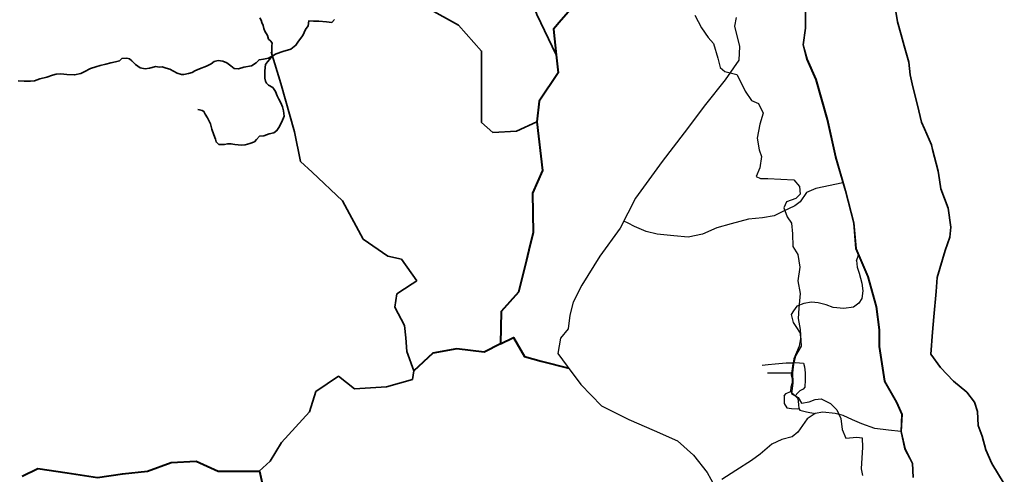
# Model space of a CAD drawing. Units: millimetres. Extents: x 1232 to 18877, y 1911 to 27438.
# Drawn here: x 6117 to 13755, y 7700 to 11227 of the extents above; entities that cross this region are included whole.
import ezdxf

# ---------------------------------------------------------------- set-up
doc = ezdxf.new("R2010")
doc.units = ezdxf.units.MM
doc.header["$MEASUREMENT"] = 0
for name, color, linetype, lineweight in [('10 m Contour', 12, 'Continuous', 25), ('island bnd', 10, 'Continuous', 35), ('Katcha Rd Existing', 5, 'Continuous', 35), ('New Road Proposed', 6, 'Continuous', 40), ('Nullah', 140, 'Continuous', 35)]:
    doc.layers.add(name, color=color, linetype=linetype, lineweight=lineweight)
doc.layers.add('Existing Road', color=8, linetype='Continuous')

msp = doc.modelspace()

# ---------------------------------------------------------------- linework, layer by layer
at = {"layer": '10 m Contour'}
msp.add_lwpolyline([(11355.107, 11263.302), (11405.264, 11163.06), (11458.766, 11089.55), (11498.892, 11042.771), (11533.057, 10929.67), (11549.776, 10856.16), (11586.559, 10826.087), (11680.186, 10802.698), (11710.281, 10742.553), (11743.719, 10672.384), (11793.877, 10598.874), (11847.378, 10575.484), (11884.161, 10501.974), (11857.41, 10415.098), (11837.347, 10308.174), (11854.066, 10217.956), (11870.785, 10164.494), (11857.41, 10077.618), (11830.659, 10010.791), (11864.097, 9994.084), (11920.943, 9994.084), (12021.258, 9990.742), (12121.573, 9984.06), (12165.043, 9933.939), (12171.731, 9873.794), (12138.293, 9840.38), (12064.728, 9813.649), (12044.665, 9766.87), (12071.663, 9698.03), (12105.101, 9647.91), (12111.789, 9564.375), (12115.133, 9467.475), (12151.915, 9403.989), (12168.634, 9307.089), (12151.915, 9200.165), (12171.978, 9103.265), (12161.947, 8989.658), (12155.259, 8909.465), (12171.938, 8823.9), (12178.104, 8693.139), (12134.753, 8618.052), (12120.302, 8554.516), (12111.632, 8488.092), (12114.522, 8407.228), (12102.961, 8326.365), (12154.983, 8294.597), (12180.994, 8251.277), (12241.687, 8262.829), (12287.929, 8280.157), (12334.171, 8285.933), (12406.424, 8248.389), (12455.556, 8199.293), (12487.347, 8132.869), (12496.017, 8046.23), (12524.918, 7979.806), (12611.622, 7988.47), (12652.084, 7982.694), (12654.974, 7907.606), (12649.194, 7826.743), (12643.413, 7742.991), (12654.974, 7691.007)], dxfattribs=at)
at = {"layer": 'Existing Road'}
for p, q in [((12209.673, 11300.569), (12209.673, 11160.377)), ((12213.173, 11300.763), (12213.173, 11160.14)), ((12209.673, 11160.377), (12192.136, 11031.868)), ((12213.173, 11160.14), (12195.698, 11032.086)), ((12192.136, 11031.868), (12221.364, 10920.883)), ((12195.698, 11032.086), (12224.677, 10922.048)), ((12221.364, 10920.883), (12291.512, 10763.167)), ((12224.677, 10922.048), (12294.811, 10764.362)), ((12291.512, 10763.167), (12379.196, 10453.577)), ((12294.811, 10764.362), (12382.591, 10454.433)), ((12379.196, 10453.577), (12443.46, 10163.259)), ((12382.591, 10454.433), (12446.853, 10164.125)), ((12443.46, 10163.259), (12519.453, 9900.4)), ((12446.853, 10164.125), (12522.83, 9901.32)), ((12519.453, 9900.4), (12583.755, 9649.223)), ((12522.83, 9901.32), (12587.216, 9649.815)), ((12583.755, 9649.223), (12601.292, 9450.618)), ((12587.216, 9649.815), (12604.729, 9451.489)), ((12601.292, 9450.618), (12694.822, 9234.489)), ((12604.729, 9451.489), (12698.131, 9235.654)), ((12694.822, 9234.489), (12759.124, 9000.836)), ((12698.131, 9235.654), (12762.563, 9001.528)), ((12759.124, 9000.836), (12782.506, 8819.755)), ((12762.563, 9001.528), (12786.006, 8819.98)), ((12782.506, 8819.755), (12782.506, 8691.246)), ((12786.006, 8819.98), (12786.006, 8691.511)), ((12782.506, 8691.246), (12823.426, 8422.545)), ((12786.006, 8691.511), (12826.788, 8423.717)), ((12823.426, 8422.545), (12916.956, 8258.988)), ((12826.788, 8423.717), (12920.087, 8260.564)), ((12916.956, 8258.988), (12957.875, 8165.527)), ((12920.087, 8260.564), (12961.407, 8166.187)), ((12957.875, 8165.527), (12952.03, 8031.177)), ((12961.407, 8166.187), (12955.546, 8031.478)), ((12952.03, 8031.177), (12981.258, 7896.826)), ((12955.546, 8031.478), (12984.576, 7898.036)), ((12981.258, 7896.826), (13039.714, 7785.841)), ((12984.576, 7898.036), (13043.169, 7786.793)), ((13039.714, 7785.841), (13045.56, 7674.856)), ((13043.169, 7786.793), (13049.054, 7675.053))]:
    msp.add_line(p, q, dxfattribs=at)
for points in [[(11675.264, 11242.986), (11662.029, 11176.862), (11701.733, 11018.165), (11695.115, 10912.367), (11589.239, 10760.283), (11437.042, 10568.524), (11271.611, 10350.315), (11099.562, 10125.494), (10894.428, 9841.162), (10775.317, 9609.728), (10616.503, 9391.52), (10477.541, 9166.699), (10411.368, 9034.451), (10384.899, 8935.266), (10371.665, 8829.467), (10312.109, 8756.731), (10292.257, 8637.708), (10365.047, 8538.523), (10470.794, 8395.886), (10629.608, 8230.577), (10841.36, 8124.778), (11039.878, 8038.817), (11218.544, 7959.469), (11344.271, 7847.058), (11450.147, 7714.811), (11507.737, 7609.436)], [(12501.743, 9961.659), (12292.325, 9918.062), (12221.501, 9885.398), (12172.469, 9814.626), (12128.885, 9781.962), (12036.269, 9738.41), (11970.893, 9705.746), (11878.277, 9689.414), (11769.317, 9678.527), (11635.131, 9643.062), (11524.044, 9613.176), (11412.958, 9561.943), (11301.872, 9540.596), (11190.785, 9549.135), (11062.609, 9561.943), (10977.158, 9583.29), (10887.434, 9621.715), (10836.164, 9647.331), (10802.701, 9662.936)], [(12952.03, 8031.177), (12855.399, 8042.318), (12749.84, 8054.727), (12650.49, 8091.956), (12575.977, 8122.98), (12504.569, 8157.107), (12442.475, 8172.619), (12346.23, 8181.926), (12287.24, 8172.619), (12225.147, 8129.185), (12153.739, 8026.805), (12110.273, 7989.577), (12029.551, 7970.962), (11951.934, 7933.733), (11861.898, 7856.173), (11793.594, 7806.535), (11672.511, 7728.975), (11562.784, 7659.918)]]:
    msp.add_lwpolyline(points, dxfattribs=at)
at = {"layer": 'Existing Road', "ltscale": 0.002}
for points in [[(12608.621, 9357.466), (12617.929, 9385.257), (12623.843, 9402.914)], [(12608.621, 9357.466), (12614.365, 9305.809), (12627.768, 9259.891), (12648.829, 9183.361), (12656.488, 9122.138), (12650.744, 9064.74), (12625.853, 9026.476), (12585.645, 8995.864), (12509.058, 8986.298), (12426.727, 8993.951), (12373.116, 9014.996), (12311.846, 9030.302), (12260.15, 9034.129), (12198.88, 9024.562), (12145.269, 9003.517), (12118.464, 8969.078), (12102.696, 8939.037), (12118.014, 8877.813), (12137.16, 8847.202), (12171.625, 8793.631), (12173.539, 8751.54), (12163.966, 8694.143), (12142.904, 8644.398), (12121.843, 8596.567), (12118.014, 8565.956), (12112.27, 8541.083), (12106.526, 8498.992), (12100.781, 8470.294), (12108.44, 8437.769), (12108.44, 8409.07), (12098.867, 8376.545), (12095.037, 8342.107), (12131.416, 8309.582), (12154.392, 8288.536), (12158.222, 8240.705), (12160.136, 8210.093), (12169.905, 8197.703), (12221.602, 8184.311), (12287.24, 8172.619)], [(11875.947, 8547.271), (11924.099, 8550.835), (11977.602, 8556.181), (12062.713, 8564.686), (12118.014, 8565.956), (12136.338, 8566.376), (12196.963, 8561.527), (12204.097, 8534.796), (12211.231, 8486.68), (12211.231, 8433.217), (12207.664, 8376.191), (12193.396, 8360.152), (12168.428, 8347.677), (12152.378, 8331.638), (12131.416, 8309.582)], [(12103.653, 8484.643), (11918.749, 8484.898)], [(12046.081, 8307.533), (12063.739, 8325.854), (12095.037, 8342.107)], [(12046.081, 8307.533), (12048.149, 8249.673), (12066.761, 8214.544), (12103.985, 8210.411), (12151.548, 8208.344), (12160.136, 8210.093)]]:
    msp.add_lwpolyline(points, dxfattribs=at)
at = {"layer": 'island bnd'}
for p, q in [((12926.989, 11210.918), (12899.57, 11367.317)), ((12955.181, 11110.625), (12926.989, 11210.918)), ((12979.175, 11025.268), (12955.181, 11110.625)), ((13015.287, 10896.798), (12979.175, 11025.268)), ((13023.593, 10797.848), (13015.287, 10896.798)), ((13045.577, 10707.197), (13023.593, 10797.848)), ((13080.298, 10564.029), (13045.577, 10707.197)), ((13112.257, 10432.247), (13080.298, 10564.029)), ((13134.694, 10381.072), (13112.257, 10432.247)), ((13189.562, 10255.933), (13134.694, 10381.072)), ((13198.677, 10220.748), (13189.562, 10255.933)), ((13242.181, 10052.824), (13198.677, 10220.748)), ((13253.074, 9983.435), (13242.181, 10052.824)), ((13263.688, 9915.82), (13253.074, 9983.435)), ((13318.085, 9764.682), (13263.688, 9915.82)), ((13340.639, 9616.195), (13318.085, 9764.682)), ((13332.484, 9540.692), (13340.639, 9616.195)), ((13295.335, 9437.281), (13332.484, 9540.692)), ((13234.56, 9226.688), (13295.335, 9437.281)), ((13225.283, 9117.973), (13234.56, 9226.688)), ((13208.434, 8920.522), (13225.283, 9117.973)), ((13198.474, 8803.798), (13208.434, 8920.522)), ((13183.879, 8632.774), (13198.474, 8803.798)), ((13259.504, 8529.363), (13183.879, 8632.774)), ((13360.822, 8423.73), (13259.504, 8529.363)), ((13464.308, 8337.554), (13360.822, 8423.73)), ((13524.012, 8259.334), (13464.308, 8337.554)), ((13547.894, 8187.742), (13524.012, 8259.334)), ((13553.201, 8077.703), (13547.894, 8187.742)), ((13582.389, 7996.83), (13553.201, 8077.703)), ((13611.572, 7890.198), (13582.389, 7996.83)), ((13659.335, 7782.81), (13611.572, 7890.198)), ((13754.861, 7626.369), (13659.335, 7782.81))]:
    msp.add_line(p, q, dxfattribs=at)
at = {"layer": 'Katcha Rd Existing'}
for p, q in [((8143.804, 10730.795), (8068.877, 10976.514)), ((8248.36, 10356.07), (8143.804, 10730.795)), ((8294.149, 10127.857), (8248.36, 10356.07)), ((8384.503, 10043.097), (8294.149, 10127.857)), ((8622.019, 9820.287), (8384.503, 10043.097)), ((8782.096, 9524.606), (8622.019, 9820.287)), ((8971.589, 9393.516), (8782.096, 9524.606)), ((9078.095, 9369.327), (8971.589, 9393.516)), ((9196.572, 9200.84), (9078.095, 9369.327)), ((9041.884, 9099.257), (9160.587, 9177.209)), ((9160.587, 9177.209), (9196.572, 9200.84)), ((9026.062, 8997.578), (9041.884, 9099.257)), ((9101.278, 8855.254), (9026.062, 8997.578)), ((9112.446, 8759.593), (9101.278, 8855.254)), ((9121.353, 8652.781), (9112.446, 8759.593)), ((9174.66, 8502.661), (9121.353, 8652.781)), ((9165.088, 8435.702), (9174.66, 8502.661)), ((8413.433, 8343.476), (8588.916, 8460.378)), ((8588.916, 8460.378), (8715.279, 8363.247)), ((8962.131, 8377.757), (9165.088, 8435.702)), ((8364.898, 8183.429), (8413.433, 8343.476)), ((8715.279, 8363.247), (8962.131, 8377.757)), ((8146.748, 7946.063), (8364.898, 8183.429)), ((8059.477, 7800.719), (8146.748, 7946.063)), ((7975.623, 7724.518), (8059.477, 7800.719))]:
    msp.add_line(p, q, dxfattribs=at)
for points in [[(10278.36, 10953.162), (10127.398, 11267.072), (10034.936, 11521.092), (9937.422, 11667.389), (9727.332, 11766.787), (9627.315, 11988.882), (9575.023, 12105.001), (9477.291, 12044.406), (9449.508, 11883.387), (9417.074, 11695.408), (9266.145, 11522.482), (9202.565, 11449.636), (9282.814, 11317.044), (9521.742, 11183.787), (9699.549, 10983.901), (9699.549, 10639.653), (9699.549, 10428.663), (9788.453, 10350.93), (9971.817, 10362.034), (10128.02, 10434.628)], [(8558.2, 11227.375), (8538.327, 11205.532), (8496.595, 11209.503), (8436.979, 11215.46), (8395.247, 11215.46), (8359.476, 11217.446), (8355.502, 11179.717), (8333.642, 11149.931), (8313.77, 11104.259), (8279.987, 11060.573), (8260.115, 11028.801), (8220.37, 10999.015), (8158.766, 10979.158), (8107.098, 10963.272), (8047.481, 10927.528), (8007.736, 10919.585), (7973.954, 10915.614), (7950.107, 10891.785), (7914.337, 10869.942), (7854.72, 10858.028), (7814.256, 10846.296), (7780.492, 10847.701), (7755.17, 10868.788), (7724.22, 10891.279), (7691.864, 10903.931), (7656.693, 10909.554), (7625.744, 10902.525), (7603.235, 10884.251), (7565.251, 10867.382), (7511.792, 10844.89), (7475.216, 10829.427), (7454.113, 10816.775), (7425.977, 10809.746), (7390.807, 10802.717), (7371.112, 10802.717), (7338.755, 10811.152), (7309.213, 10828.021), (7282.483, 10842.078), (7252.94, 10850.513), (7221.991, 10861.759), (7199.482, 10858.947), (7172.071, 10863.279), (7122.832, 10852.033), (7089.069, 10846.41), (7052.492, 10853.439), (7015.915, 10880.148), (6987.779, 10908.263), (6968.084, 10922.32), (6946.982, 10927.943), (6910.405, 10925.132), (6892.116, 10908.263), (6859.76, 10899.828), (6823.183, 10892.8), (6785.199, 10882.96), (6741.588, 10871.714), (6706.418, 10860.468), (6665.621, 10847.816), (6617.789, 10821.107), (6591.06, 10808.455), (6542.341, 10798.141), (6481.849, 10802.358), (6436.831, 10806.575), (6400.254, 10803.764), (6372.118, 10796.735), (6327.1, 10781.272), (6272.235, 10768.62), (6231.437, 10753.157), (6200.488, 10750.345), (6151.249, 10748.94), (6104.825, 10753.157)]]:
    msp.add_lwpolyline(points, dxfattribs=at)
at = {"layer": 'New Road Proposed'}
for points in [[(10466.913, 11397.147), (10316.573, 11222.687), (10257.081, 11153.65), (10278.36, 10953.162), (10293.164, 10813.681), (10147.419, 10594.549), (10128.02, 10434.628), (10171.667, 10056.631), (10094.073, 9882.171), (10098.922, 9572.02), (10074.663, 9472.543), (10047.321, 9360.423), (9986.702, 9111.843), (9851.578, 8963.701), (9846.728, 8711.703), (9720.637, 8648.704), (9507.251, 8672.935), (9322.963, 8639.012), (9175.685, 8502.764)], [(9846.728, 8711.703), (9947.569, 8762.087), (10032.044, 8612.597), (10162.985, 8578.674), (10376.239, 8523.427)], [(6135.547, 7686.159), (6256.789, 7744.312), (6484.724, 7710.39), (6720.427, 7675.311), (6914.216, 7704.394), (7108.203, 7723.778), (7292.491, 7791.624), (7486.478, 7801.316), (7656.217, 7723.778), (7840.505, 7723.778), (7976.296, 7723.778), (8024.793, 7515.396)]]:
    msp.add_lwpolyline(points, dxfattribs=at)
at = {"layer": 'Nullah'}
msp.add_lwpolyline([(7978.742, 11240.19), (7990.434, 11222.666), (7996.279, 11204.168), (8006.122, 11181.838), (8011.968, 11157.5), (8019.762, 11137.055), (8039.248, 11103.955), (8047.042, 11076.696), (8065.553, 11060.146), (8074.322, 11043.595), (8072.373, 11024.125), (8072.373, 10991.024), (8072.373, 10960.844), (8074.322, 10943.321), (8067.502, 10932.612), (8053.862, 10917.035), (8039.248, 10899.511), (8022.685, 10880.041), (8021.711, 10854.728), (8018.788, 10826.496), (8017.814, 10795.342), (8019.762, 10771.977), (8024.634, 10750.56), (8031.454, 10734.009), (8047.042, 10719.406), (8080.167, 10700.909), (8100.774, 10670.938), (8115.388, 10636.864), (8128.053, 10610.579), (8143.642, 10582.346), (8154.359, 10551.193), (8164.101, 10521.013), (8167.998, 10478.177), (8150.462, 10435.341), (8126.105, 10390.558), (8112.465, 10367.193), (8088.108, 10349.67), (8052.06, 10340.908), (8010.166, 10325.331), (7978.015, 10323.384), (7953.17, 10297.708), (7937.582, 10278.237), (7903.482, 10266.554), (7866.46, 10255.845), (7836.257, 10252.925), (7811.9, 10254.872), (7786.569, 10258.766), (7755.392, 10264.607), (7729.087, 10262.66), (7705.705, 10258.766), (7682.322, 10257.792), (7660.888, 10258.766), (7640.428, 10279.21), (7635.557, 10299.655), (7622.891, 10333.729), (7606.329, 10378.512), (7597.56, 10419.4), (7574.178, 10465.157), (7554.692, 10493.389), (7545.924, 10515.781), (7532.284, 10523.569), (7510.85, 10527.463), (7499.158, 10529.411)], dxfattribs=at)

doc.saveas('drawing.dxf')
